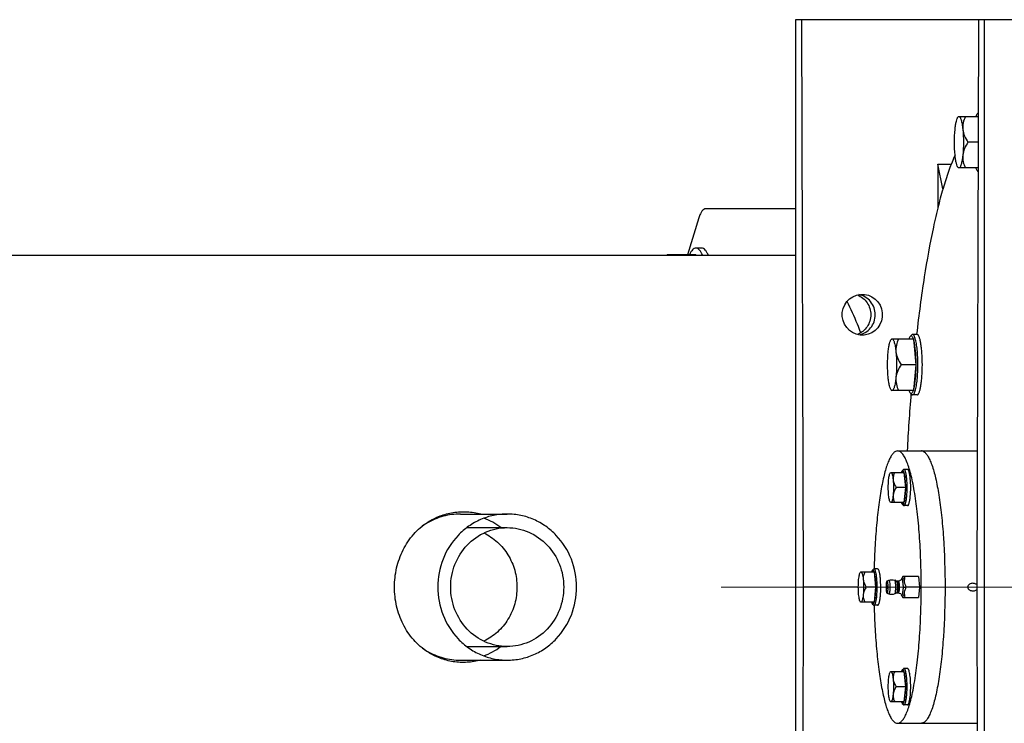
# Model space of a CAD drawing. Units: millimetres. Extents: x -1641 to 14408, y 960 to 6616.
# Drawn here: x 3912 to 4238, y 2490 to 2722 of the extents above; entities that cross this region are included whole.
import ezdxf

# ---------------------------------------------------------------- set-up
doc = ezdxf.new("R2010")
doc.units = ezdxf.units.MM
doc.header["$LTSCALE"] = 825
doc.linetypes.add('MITTE', pattern=[50.8, 31.75, -6.35, 6.35, -6.35])
doc.layers.add('Grundriss', color=7, linetype='CONTINUOUS', lineweight=30)
doc.layers.add('Mittellinie', color=4, linetype='MITTE', lineweight=18)

msp = doc.modelspace()

# ---------------------------------------------------------------- linework, layer by layer
at = {"layer": 'Grundriss', "lineweight": 30}
for p, q in [((4600.71, 2722.5), (4168.89, 2722.5)), ((4168.89, 2722.5), (4168.89, 2347.5)), ((4171.49, 2535), (4170.97, 2722.5)), ((4229.32, 2722.5), (4228.8, 2535)), ((4231.4, 2347.5), (4231.4, 2722.5)), ((4222.63, 2690.37), (4222.76, 2690.5)), ((4222.76, 2690.5), (4229.23, 2690.5)), ((4228.91, 2691.35), (4229.23, 2691.69)), ((4229.21, 2682), (4225.89, 2682)), ((4215.91, 2674.8), (4220.39, 2674.8)), ((4215.91, 2674.8), (4215.95, 2660.4)), ((4217.62, 2666.57), (4215.91, 2674.8)), ((4222.63, 2673.63), (4222.76, 2673.5)), ((4229.18, 2673.5), (4222.76, 2673.5)), ((4228.91, 2672.65), (4229.18, 2672.37)), ((4136.92, 2657.07), (4133.13, 2644.81)), ((4168.89, 2660), (4139.1, 2660)), ((4168.72, 2644.55), (3716.75, 2644.55)), ((4126.41, 2644.81), (4126.27, 2644.55)), ((4135.92, 2644.81), (4126.41, 2644.81)), ((4126.55, 2644.55), (4126.41, 2644.81)), ((4137.82, 2647), (4135.92, 2647)), ((4136.06, 2644.55), (4135.92, 2644.81)), ((4206.8, 2617.85), (4207.28, 2618.34)), ((4209.06, 2618.5), (4207.58, 2618.5)), ((4200.53, 2616.87), (4200.66, 2617)), ((4200.66, 2617), (4207.94, 2617)), ((4208.8, 2608.5), (4207.94, 2617)), ((4208.8, 2608.5), (4203.79, 2608.5)), ((4207.94, 2600), (4208.8, 2608.5)), ((4200.53, 2600.13), (4200.66, 2600)), ((4207.94, 2600), (4200.66, 2600)), ((4206.8, 2599.15), (4207.28, 2598.66)), ((4209.06, 2598.5), (4207.58, 2598.5)), ((4202.61, 2580), (4228.92, 2580)), ((4200.24, 2572.83), (4200.31, 2572.91)), ((4200.31, 2572.91), (4204.83, 2572.91)), ((4204.16, 2573.42), (4204.54, 2573.81)), ((4205.91, 2573.91), (4204.73, 2573.91)), ((4205.33, 2567.91), (4204.83, 2572.91)), ((4205.33, 2567.91), (4202.16, 2567.91)), ((4204.83, 2562.91), (4205.33, 2567.91)), ((4200.24, 2562.99), (4200.31, 2562.91)), ((4204.83, 2562.91), (4200.31, 2562.91)), ((4204.16, 2562.4), (4204.54, 2562)), ((4205.91, 2561.91), (4204.73, 2561.91)), ((4058.06, 2559.15), (4073.51, 2559.15)), ((4060.18, 2554.65), (4073.51, 2554.65)), ((4190.34, 2539.92), (4190.42, 2540)), ((4190.42, 2540), (4194.93, 2540)), ((4194.26, 2540.51), (4194.64, 2540.91)), ((4196.01, 2541), (4194.83, 2541)), ((4195.44, 2535), (4194.93, 2540)), ((4199.11, 2536.99), (4199.68, 2537.24)), ((4199.14, 2537), (4199.11, 2536.99)), ((4199.68, 2537.24), (4199.71, 2537.25)), ((4202.21, 2537.01), (4201.67, 2537.24)), ((4202.81, 2536.94), (4202.57, 2536.94)), ((4204.36, 2538.46), (4203.93, 2537.54)), ((4204.27, 2538.2), (4204.39, 2538.46)), ((4209.55, 2538.46), (4204.36, 2538.46)), ((4209.55, 2538.46), (4209.9, 2535)), ((4170.97, 2347.5), (4171.49, 2535)), ((4189.63, 2535), (4171.49, 2535)), ((4195.44, 2535), (4192.26, 2535)), ((4194.93, 2530), (4195.44, 2535)), ((4209.9, 2535), (4205.43, 2535)), ((4209.9, 2535), (4209.55, 2531.54)), ((4228.8, 2535), (4229.32, 2347.5)), ((4190.34, 2530.08), (4190.42, 2530)), ((4194.93, 2530), (4190.42, 2530)), ((4199.11, 2533.01), (4199.14, 2533)), ((4199.11, 2533.01), (4199.68, 2532.76)), ((4199.71, 2532.75), (4199.68, 2532.76)), ((4202.21, 2532.99), (4201.67, 2532.76)), ((4202.81, 2533.06), (4202.57, 2533.06)), ((4203.93, 2532.47), (4203.93, 2532.46)), ((4203.93, 2532.47), (4204.36, 2531.54)), ((4204.39, 2531.54), (4204.27, 2531.81)), ((4204.36, 2531.54), (4209.55, 2531.54)), ((4204.39, 2531.54), (4204.39, 2531.55)), ((4194.26, 2529.49), (4194.64, 2529.09)), ((4196.01, 2529), (4194.83, 2529)), ((4060.18, 2515.35), (4073.51, 2515.35)), ((4058.06, 2510.85), (4073.51, 2510.85)), ((4204.16, 2507.6), (4204.54, 2508)), ((4205.91, 2508.09), (4204.73, 2508.09)), ((4200.24, 2507.01), (4200.31, 2507.09)), ((4200.31, 2507.09), (4204.83, 2507.09)), ((4205.33, 2502.09), (4204.83, 2507.09)), ((4205.33, 2502.09), (4202.16, 2502.09)), ((4204.83, 2497.09), (4205.33, 2502.09)), ((4200.24, 2497.17), (4200.31, 2497.09)), ((4204.83, 2497.09), (4200.31, 2497.09)), ((4204.16, 2496.58), (4204.54, 2496.19)), ((4205.91, 2496.09), (4204.73, 2496.09)), ((4202.61, 2490), (4228.92, 2490))]:
    msp.add_line(p, q, dxfattribs=at)
for centre, radius, start, end in [((4168.72, 2634.09), 10.46, 89.0915, 89.9994), ((4917.99, 2542.28), 713.21, 175.44375, 176.96605), ((4224.55, 2568.97), 19.64, 172.5907, 173.9548), ((4224.8, 2566.87), 19.89, 186.0592, 187.4008), ((4058.39, 2536.46), 22.76, 120.0846, 124.7467), ((4056.94, 2536.31), 22.19, 116.6492, 119.1112), ((4057.8, 2536.54), 22.66, 53.0884, 69.3425), ((4214.9, 2536.03), 19.89, 172.5988, 173.9408), ((4203.22, 2537.95), 0.825, 328.4291, 329.6124), ((4203.25, 2537.94), 0.79, 329.6199, 329.7484), ((4205.17, 2707.58), 172.58, 269.8275, 270.0858), ((4215.23, 2534), 20.22, 186.0646, 187.3896), ((4200.68, 2535.05), 2.5, 246.5321, 247.21), ((4200.68, 2535.05), 2.5, 292.79, 293.4679), ((4203.24, 2532.06), 0.804, 30.4768, 30.6232), ((4203.25, 2532.06), 0.793, 30.2503, 30.477), ((4195.72, 2527.92), 9.39, 22.6943, 24.4541), ((4058.39, 2533.54), 22.76, 235.2532, 239.9155), ((4056.94, 2533.68), 22.18, 240.8888, 243.3509), ((4057.85, 2533.36), 22.54, 290.6143, 306.9549), ((4224.59, 2503.15), 19.68, 172.6076, 173.9516), ((4224.59, 2501.03), 19.68, 186.0484, 187.3929)]:
    msp.add_arc(centre, radius, start, end, dxfattribs=at)
msp.add_ellipse((4190.94, 2625), major_axis=(-0.61, 6.72), ratio=0.984558, dxfattribs=at)
for points, knots in [([(4221.62, 2686.25), (4221.67, 2686.75), (4221.78, 2687.66), (4222.01, 2688.86), (4222.24, 2689.67), (4222.46, 2690.14), (4222.57, 2690.3), (4222.63, 2690.37)], [0, 0, 0, 0, 0.350371, 0.640288, 0.858268, 0.938483, 1, 1, 1, 1]), ([(4222.63, 2690.37), (4222.65, 2690.39), (4222.73, 2690.45), (4222.82, 2690.5), (4222.89, 2690.5)], [0, 0, 0, 0, 0.293369, 1, 1, 1, 1]), ([(4222.89, 2690.5), (4223.05, 2690.5), (4223.29, 2690.23), (4223.48, 2689.82), (4223.65, 2689.32), (4223.81, 2688.71), (4224.01, 2687.67), (4224.11, 2686.84), (4224.17, 2686.25)], [0, 0, 0, 0, 0.105052, 0.193011, 0.307263, 0.447093, 0.610831, 1, 1, 1, 1]), ([(4225.04, 2690.5), (4224.73, 2689.84), (4224.21, 2688.46), (4224.1, 2686.98), (4224.17, 2686.25)], [0, 0, 0, 0, 0.498725, 1, 1, 1, 1]), ([(4228.91, 2691.35), (4228.81, 2691.26), (4228.65, 2690.98), (4228.53, 2690.69), (4228.47, 2690.52)], [0, 0, 0, 0, 0.419522, 1, 1, 1, 1]), ([(4229.23, 2691.5), (4229.18, 2691.5), (4229.05, 2691.48), (4228.95, 2691.4), (4228.91, 2691.35)], [0, 0, 0, 0, 0.45098, 1, 1, 1, 1]), ([(4224.17, 2686.25), (4224.25, 2685.5), (4224.68, 2683.99), (4225.46, 2682.65), (4225.89, 2682)], [0, 0, 0, 0, 0.490569, 1, 1, 1, 1]), ([(4225.89, 2682), (4225.46, 2681.35), (4224.68, 2680.01), (4224.25, 2678.5), (4224.17, 2677.75)], [0, 0, 0, 0, 0.509431, 1, 1, 1, 1]), ([(4221.62, 2677.77), (4220.92, 2676.22), (4219.57, 2672.82), (4217.75, 2667.24), (4216.01, 2660.86), (4213.71, 2650.89), (4211.18, 2636.72), (4209.63, 2624.88), (4208.91, 2618.55)], [0, 0, 0, 0, 0.083957, 0.180559, 0.289531, 0.410418, 0.685497, 1, 1, 1, 1]), ([(4222.63, 2673.63), (4222.57, 2673.7), (4222.46, 2673.86), (4222.24, 2674.33), (4222.01, 2675.14), (4221.78, 2676.34), (4221.67, 2677.25), (4221.62, 2677.75)], [0, 0, 0, 0, 0.061517, 0.141732, 0.359712, 0.649629, 1, 1, 1, 1]), ([(4224.17, 2677.75), (4224.11, 2677.16), (4224.01, 2676.33), (4223.81, 2675.29), (4223.65, 2674.68), (4223.48, 2674.18), (4223.29, 2673.77), (4223.05, 2673.5), (4222.89, 2673.5)], [0, 0, 0, 0, 0.389169, 0.552907, 0.692737, 0.806989, 0.894948, 1, 1, 1, 1]), ([(4224.17, 2677.75), (4224.1, 2677.02), (4224.21, 2675.54), (4224.73, 2674.16), (4225.04, 2673.5)], [0, 0, 0, 0, 0.501275, 1, 1, 1, 1]), ([(4222.89, 2673.5), (4222.87, 2673.5), (4222.77, 2673.51), (4222.69, 2673.58), (4222.63, 2673.63)], [0, 0, 0, 0, 0.221444, 1, 1, 1, 1]), ([(4228.46, 2673.49), (4228.52, 2673.32), (4228.64, 2673.02), (4228.81, 2672.75), (4228.91, 2672.65)], [0, 0, 0, 0, 0.581141, 1, 1, 1, 1]), ([(4228.91, 2672.65), (4228.93, 2672.63), (4229, 2672.56), (4229.11, 2672.51), (4229.18, 2672.5)], [0, 0, 0, 0, 0.291404, 1, 1, 1, 1]), ([(4139.1, 2660), (4138.89, 2660), (4138.41, 2659.82), (4137.84, 2659.19), (4137.32, 2658.25), (4137.05, 2657.49), (4136.92, 2657.07)], [0, 0, 0, 0, 0.164722, 0.376187, 0.654056, 1, 1, 1, 1]), ([(4135.92, 2647), (4135.73, 2647), (4135.3, 2646.88), (4134.74, 2646.42), (4134.22, 2645.72), (4133.93, 2645.14), (4133.79, 2644.82)], [0, 0, 0, 0, 0.18233, 0.399043, 0.669452, 1, 1, 1, 1]), ([(4138.16, 2644.57), (4138.01, 2644.92), (4137.71, 2645.56), (4137.17, 2646.35), (4136.58, 2646.87), (4136.13, 2647), (4135.92, 2647)], [0, 0, 0, 0, 0.334328, 0.606353, 0.821685, 1, 1, 1, 1]), ([(4140.06, 2644.57), (4139.91, 2644.92), (4139.62, 2645.56), (4139.07, 2646.35), (4138.49, 2646.87), (4138.03, 2647), (4137.82, 2647)], [0, 0, 0, 0, 0.334331, 0.606358, 0.821689, 1, 1, 1, 1]), ([(4189.32, 2631.53), (4189.97, 2631.28), (4191.19, 2630.57), (4192.62, 2629.02), (4193.53, 2627.1), (4193.74, 2625.7), (4193.74, 2625)], [0, 0, 0, 0, 0.248487, 0.498077, 0.748721, 1, 1, 1, 1]), ([(4195.23, 2625), (4195.23, 2625.78), (4194.96, 2627.35), (4193.79, 2629.42), (4191.99, 2630.96), (4190.51, 2631.51), (4189.75, 2631.64)], [0, 0, 0, 0, 0.251596, 0.502292, 0.751713, 1, 1, 1, 1]), ([(4190.44, 2619.04), (4190.09, 2619.98), (4188.74, 2623.5), (4187.19, 2626.94), (4185.9, 2629.39)], [0, 0, 0, 0, 0.266525, 1, 1, 1, 1]), ([(4193.74, 2625), (4193.74, 2624.3), (4193.53, 2622.9), (4192.62, 2620.99), (4191.2, 2619.43), (4189.98, 2618.72), (4189.34, 2618.47)], [0, 0, 0, 0, 0.251276, 0.501919, 0.75151, 1, 1, 1, 1]), ([(4189.77, 2618.36), (4190.53, 2618.5), (4192.01, 2619.05), (4193.8, 2620.59), (4194.96, 2622.65), (4195.23, 2624.22), (4195.23, 2625)], [0, 0, 0, 0, 0.248278, 0.497705, 0.74841, 1, 1, 1, 1]), ([(4206.8, 2617.85), (4206.71, 2617.75), (4206.54, 2617.48), (4206.42, 2617.18), (4206.36, 2617)], [0, 0, 0, 0, 0.419035, 1, 1, 1, 1]), ([(4207.09, 2618), (4207.07, 2618), (4206.96, 2617.99), (4206.86, 2617.91), (4206.8, 2617.85)], [0, 0, 0, 0, 0.221355, 1, 1, 1, 1]), ([(4207.83, 2617.01), (4207.77, 2617.15), (4207.67, 2617.41), (4207.48, 2617.78), (4207.24, 2618), (4207.09, 2618)], [0, 0, 0, 0, 0.363135, 0.645428, 1, 1, 1, 1]), ([(4207.58, 2618.5), (4207.56, 2618.5), (4207.44, 2618.48), (4207.34, 2618.41), (4207.28, 2618.34)], [0, 0, 0, 0, 0.221411, 1, 1, 1, 1]), ([(4209.1, 2613.41), (4209.03, 2614.11), (4208.9, 2615.11), (4208.67, 2616.35), (4208.48, 2617.09), (4208.28, 2617.69), (4208.05, 2618.17), (4207.77, 2618.5), (4207.58, 2618.5)], [0, 0, 0, 0, 0.389064, 0.552948, 0.692953, 0.8073, 0.895296, 1, 1, 1, 1]), ([(4209.06, 2598.5), (4209.19, 2598.5), (4209.4, 2598.66), (4209.58, 2598.95), (4209.82, 2599.44), (4210.07, 2600.28), (4210.32, 2601.51), (4210.52, 2603.01), (4210.74, 2605.37), (4210.84, 2608.5), (4210.74, 2611.63), (4210.52, 2613.99), (4210.32, 2615.49), (4210.07, 2616.72), (4209.82, 2617.56), (4209.58, 2618.05), (4209.4, 2618.34), (4209.19, 2618.5), (4209.06, 2618.5)], [0, 0, 0, 0, 0.018747, 0.032717, 0.050413, 0.097186, 0.15838, 0.232072, 0.315661, 0.5, 0.684339, 0.767928, 0.84162, 0.902814, 0.949587, 0.967283, 0.981253, 1, 1, 1, 1]), ([(4199.51, 2612.75), (4199.56, 2613.25), (4199.67, 2614.16), (4199.9, 2615.36), (4200.13, 2616.17), (4200.35, 2616.64), (4200.47, 2616.8), (4200.53, 2616.87)], [0, 0, 0, 0, 0.350371, 0.640288, 0.858268, 0.938483, 1, 1, 1, 1]), ([(4200.53, 2616.87), (4200.55, 2616.89), (4200.62, 2616.95), (4200.72, 2617), (4200.79, 2617)], [0, 0, 0, 0, 0.293369, 1, 1, 1, 1]), ([(4200.79, 2617), (4200.95, 2617), (4201.18, 2616.73), (4201.37, 2616.32), (4201.55, 2615.82), (4201.7, 2615.21), (4201.9, 2614.17), (4202.01, 2613.34), (4202.07, 2612.75)], [0, 0, 0, 0, 0.105052, 0.193011, 0.307263, 0.447093, 0.610831, 1, 1, 1, 1]), ([(4202.94, 2617), (4202.63, 2616.34), (4202.11, 2614.96), (4201.99, 2613.48), (4202.07, 2612.75)], [0, 0, 0, 0, 0.498725, 1, 1, 1, 1]), ([(4208.74, 2609.11), (4208.72, 2610.5), (4208.63, 2612.47), (4208.33, 2614.91), (4208.12, 2615.95), (4208, 2616.42)], [0, 0, 0, 0, 0.56479, 0.804727, 1, 1, 1, 1]), ([(4202.07, 2612.75), (4202.14, 2612), (4202.57, 2610.49), (4203.35, 2609.15), (4203.79, 2608.5)], [0, 0, 0, 0, 0.490569, 1, 1, 1, 1]), ([(4209.1, 2603.59), (4209.26, 2605.22), (4209.38, 2608.5), (4209.26, 2611.78), (4209.1, 2613.41)], [0, 0, 0, 0, 0.5, 1, 1, 1, 1]), ([(4203.79, 2608.5), (4203.35, 2607.85), (4202.57, 2606.51), (4202.14, 2605), (4202.07, 2604.25)], [0, 0, 0, 0, 0.509431, 1, 1, 1, 1]), ([(4208, 2600.58), (4208.12, 2601.05), (4208.33, 2602.09), (4208.63, 2604.53), (4208.72, 2606.5), (4208.74, 2607.89)], [0, 0, 0, 0, 0.195269, 0.435205, 1, 1, 1, 1]), ([(4200.53, 2600.13), (4200.47, 2600.2), (4200.35, 2600.36), (4200.13, 2600.83), (4199.9, 2601.64), (4199.67, 2602.84), (4199.56, 2603.75), (4199.51, 2604.25)], [0, 0, 0, 0, 0.061517, 0.141732, 0.359712, 0.649629, 1, 1, 1, 1]), ([(4202.07, 2604.25), (4202.01, 2603.66), (4201.9, 2602.83), (4201.7, 2601.79), (4201.55, 2601.18), (4201.37, 2600.68), (4201.18, 2600.27), (4200.95, 2600), (4200.79, 2600)], [0, 0, 0, 0, 0.389169, 0.552907, 0.692737, 0.806989, 0.894948, 1, 1, 1, 1]), ([(4202.07, 2604.25), (4201.99, 2603.52), (4202.11, 2602.04), (4202.63, 2600.66), (4202.94, 2600)], [0, 0, 0, 0, 0.501275, 1, 1, 1, 1]), ([(4207.58, 2598.5), (4207.77, 2598.5), (4208.05, 2598.83), (4208.28, 2599.31), (4208.48, 2599.91), (4208.67, 2600.65), (4208.9, 2601.89), (4209.03, 2602.89), (4209.1, 2603.59)], [0, 0, 0, 0, 0.104695, 0.192694, 0.307044, 0.447049, 0.610934, 1, 1, 1, 1]), ([(4200.79, 2600), (4200.77, 2600), (4200.67, 2600.01), (4200.58, 2600.08), (4200.53, 2600.13)], [0, 0, 0, 0, 0.221444, 1, 1, 1, 1]), ([(4206.36, 2599.99), (4206.42, 2599.82), (4206.54, 2599.52), (4206.71, 2599.25), (4206.8, 2599.15)], [0, 0, 0, 0, 0.580939, 1, 1, 1, 1]), ([(4206.8, 2599.15), (4206.82, 2599.13), (4206.9, 2599.05), (4207.01, 2599), (4207.09, 2599)], [0, 0, 0, 0, 0.29345, 1, 1, 1, 1]), ([(4207.09, 2599), (4207.24, 2599), (4207.48, 2599.22), (4207.67, 2599.59), (4207.77, 2599.85), (4207.83, 2600)], [0, 0, 0, 0, 0.354535, 0.636839, 1, 1, 1, 1]), ([(4207.28, 2598.66), (4207.3, 2598.63), (4207.39, 2598.55), (4207.5, 2598.5), (4207.58, 2598.5)], [0, 0, 0, 0, 0.293431, 1, 1, 1, 1]), ([(4202.61, 2580), (4202.37, 2580), (4201.83, 2579.84), (4201.12, 2579.24), (4200.45, 2578.31), (4199.8, 2577.05), (4199.16, 2575.45), (4198.55, 2573.53), (4197.97, 2571.31), (4197.22, 2567.79), (4196.41, 2562.76), (4195.66, 2556.08), (4195.12, 2548.73), (4194.92, 2543.63), (4194.86, 2541)], [0, 0, 0, 0, 0.017748, 0.039375, 0.067081, 0.101807, 0.143851, 0.1932, 0.249658, 0.312898, 0.457979, 0.624304, 0.806854, 1, 1, 1, 1]), ([(4202.61, 2490), (4202.87, 2490), (4203.47, 2490.19), (4204.23, 2490.92), (4204.96, 2492.02), (4205.67, 2493.53), (4206.35, 2495.42), (4207, 2497.69), (4207.61, 2500.31), (4208.39, 2504.44), (4209.2, 2510.3), (4209.89, 2517.99), (4210.33, 2526.33), (4210.47, 2535), (4210.33, 2543.67), (4209.89, 2552.01), (4209.2, 2559.7), (4208.39, 2565.56), (4207.61, 2569.69), (4207, 2572.31), (4206.35, 2574.58), (4205.67, 2576.47), (4204.96, 2577.98), (4204.23, 2579.08), (4203.47, 2579.81), (4202.87, 2580), (4202.61, 2580)], [0, 0, 0, 0, 0.008506, 0.019169, 0.033123, 0.050796, 0.072292, 0.097553, 0.126428, 0.1587, 0.232314, 0.315818, 0.406162, 0.5, 0.593838, 0.684182, 0.767685, 0.8413, 0.873571, 0.902446, 0.927707, 0.949204, 0.966877, 0.980831, 0.991494, 1, 1, 1, 1]), ([(4211.14, 2579.84), (4211.08, 2579.87), (4210.88, 2579.96), (4210.65, 2580), (4210.49, 2580)], [0, 0, 0, 0, 0.262223, 1, 1, 1, 1]), ([(4211.14, 2579.84), (4211.41, 2579.71), (4211.95, 2579.27), (4212.65, 2578.31), (4213.32, 2576.99), (4214.27, 2574.57), (4215.31, 2570.69), (4216.35, 2565.14), (4217.2, 2558.56), (4218.06, 2548.4), (4218.47, 2534.99), (4218.06, 2521.58), (4217.19, 2511.43), (4216.35, 2504.84), (4215.31, 2499.3), (4214.27, 2495.42), (4213.32, 2493), (4212.64, 2491.69), (4211.95, 2490.73), (4211.4, 2490.28), (4211.13, 2490.15)], [0, 0, 0, 0, 0.009769, 0.022391, 0.038339, 0.057756, 0.106843, 0.168654, 0.241369, 0.322667, 0.500076, 0.677472, 0.758755, 0.83145, 0.893236, 0.942295, 0.961698, 0.977632, 0.990241, 1, 1, 1, 1]), ([(4199.64, 2570.41), (4199.67, 2570.7), (4199.74, 2571.23), (4199.87, 2571.95), (4200.02, 2572.47), (4200.16, 2572.75), (4200.24, 2572.83)], [0, 0, 0, 0, 0.350474, 0.640656, 0.858695, 1, 1, 1, 1]), ([(4200.24, 2572.83), (4200.25, 2572.84), (4200.29, 2572.88), (4200.35, 2572.91), (4200.39, 2572.91)], [0, 0, 0, 0, 0.293488, 1, 1, 1, 1]), ([(4200.39, 2572.91), (4200.49, 2572.91), (4200.62, 2572.75), (4200.74, 2572.51), (4200.89, 2572.08), (4201.03, 2571.37), (4201.11, 2570.76), (4201.14, 2570.41)], [0, 0, 0, 0, 0.105062, 0.193073, 0.307292, 0.610802, 1, 1, 1, 1]), ([(4201.66, 2572.91), (4201.47, 2572.52), (4201.17, 2571.71), (4201.1, 2570.84), (4201.14, 2570.41)], [0, 0, 0, 0, 0.498669, 1, 1, 1, 1]), ([(4204.16, 2573.42), (4204.11, 2573.36), (4204, 2573.2), (4203.93, 2573.03), (4203.9, 2572.92)], [0, 0, 0, 0, 0.419072, 1, 1, 1, 1]), ([(4204.35, 2573.5), (4204.33, 2573.46), (4204.25, 2573.27), (4204.19, 2573.08), (4204.15, 2572.92)], [0, 0, 0, 0, 0.217144, 1, 1, 1, 1]), ([(4204.77, 2572.92), (4204.73, 2573.03), (4204.66, 2573.19), (4204.55, 2573.36), (4204.46, 2573.47), (4204.31, 2573.54), (4204.2, 2573.46), (4204.16, 2573.42)], [0, 0, 0, 0, 0.380613, 0.525557, 0.642539, 0.814962, 1, 1, 1, 1]), ([(4204.73, 2573.91), (4204.71, 2573.91), (4204.64, 2573.9), (4204.58, 2573.85), (4204.54, 2573.81)], [0, 0, 0, 0, 0.22178, 1, 1, 1, 1]), ([(4205.63, 2570.91), (4205.59, 2571.32), (4205.51, 2571.91), (4205.37, 2572.64), (4205.26, 2573.08), (4205.14, 2573.43), (4205, 2573.72), (4204.84, 2573.91), (4204.73, 2573.91)], [0, 0, 0, 0, 0.388958, 0.552832, 0.692692, 0.806931, 0.8949, 1, 1, 1, 1]), ([(4205.17, 2570.71), (4205.16, 2570.89), (4205.08, 2571.52), (4204.98, 2572.15), (4204.87, 2572.59)], [0, 0, 0, 0, 0.286935, 1, 1, 1, 1]), ([(4206.81, 2570.91), (4206.77, 2571.32), (4206.69, 2571.91), (4206.55, 2572.65), (4206.44, 2573.08), (4206.32, 2573.43), (4206.19, 2573.72), (4206.02, 2573.91), (4205.91, 2573.91)], [0, 0, 0, 0, 0.388895, 0.552973, 0.692823, 0.807026, 0.894906, 1, 1, 1, 1]), ([(4201.14, 2570.41), (4201.17, 2570.19), (4201.34, 2569.3), (4201.78, 2568.48), (4202.16, 2567.91)], [0, 0, 0, 0, 0.243804, 1, 1, 1, 1]), ([(4204.73, 2561.91), (4204.84, 2561.91), (4205, 2562.1), (4205.14, 2562.39), (4205.26, 2562.74), (4205.37, 2563.17), (4205.51, 2563.9), (4205.71, 2565.49), (4205.81, 2567.91), (4205.73, 2569.91), (4205.63, 2570.91)], [0, 0, 0, 0, 0.036672, 0.067394, 0.107266, 0.156105, 0.213272, 0.349152, 0.674633, 1, 1, 1, 1]), ([(4205.3, 2568.24), (4205.3, 2568.45), (4205.28, 2569.28), (4205.23, 2570.1), (4205.17, 2570.71)], [0, 0, 0, 0, 0.261111, 1, 1, 1, 1]), ([(4205.91, 2561.91), (4206.02, 2561.91), (4206.19, 2562.1), (4206.32, 2562.39), (4206.44, 2562.74), (4206.55, 2563.17), (4206.69, 2563.9), (4206.89, 2565.49), (4206.99, 2567.91), (4206.91, 2569.91), (4206.81, 2570.91)], [0, 0, 0, 0, 0.036679, 0.067379, 0.107278, 0.156082, 0.213249, 0.349094, 0.674506, 1, 1, 1, 1]), ([(4202.16, 2567.91), (4202.03, 2567.72), (4201.55, 2566.95), (4201.21, 2566.08), (4201.14, 2565.41)], [0, 0, 0, 0, 0.257527, 1, 1, 1, 1]), ([(4204.87, 2563.24), (4204.94, 2563.52), (4205.06, 2564.14), (4205.24, 2565.58), (4205.29, 2566.75), (4205.3, 2567.57)], [0, 0, 0, 0, 0.195235, 0.43527, 1, 1, 1, 1]), ([(4200.24, 2562.99), (4200.16, 2563.07), (4200.02, 2563.35), (4199.87, 2563.87), (4199.74, 2564.58), (4199.67, 2565.12), (4199.64, 2565.41)], [0, 0, 0, 0, 0.141305, 0.359344, 0.649526, 1, 1, 1, 1]), ([(4200.39, 2562.91), (4200.38, 2562.91), (4200.32, 2562.92), (4200.27, 2562.95), (4200.24, 2562.99)], [0, 0, 0, 0, 0.221289, 1, 1, 1, 1]), ([(4201.14, 2565.41), (4201.11, 2565.06), (4201.03, 2564.45), (4200.89, 2563.74), (4200.74, 2563.31), (4200.62, 2563.07), (4200.49, 2562.91), (4200.39, 2562.91)], [0, 0, 0, 0, 0.389198, 0.692708, 0.806927, 0.894938, 1, 1, 1, 1]), ([(4201.14, 2565.41), (4201.1, 2564.98), (4201.17, 2564.11), (4201.47, 2563.3), (4201.66, 2562.91)], [0, 0, 0, 0, 0.50133, 1, 1, 1, 1]), ([(4203.9, 2562.9), (4203.93, 2562.8), (4204, 2562.62), (4204.1, 2562.45), (4204.16, 2562.4)], [0, 0, 0, 0, 0.58102, 1, 1, 1, 1]), ([(4204.15, 2562.91), (4204.17, 2562.85), (4204.22, 2562.64), (4204.29, 2562.44), (4204.35, 2562.3)], [0, 0, 0, 0, 0.285133, 1, 1, 1, 1]), ([(4204.16, 2562.4), (4204.2, 2562.35), (4204.31, 2562.28), (4204.51, 2562.37), (4204.65, 2562.59), (4204.72, 2562.78), (4204.76, 2562.89)], [0, 0, 0, 0, 0.18636, 0.359053, 0.619478, 1, 1, 1, 1]), ([(4047.22, 2556.44), (4048.5, 2557.26), (4051.23, 2558.65), (4055.67, 2559.81), (4060.28, 2560.02), (4063.33, 2559.54), (4064.83, 2559.16)], [0, 0, 0, 0, 0.249138, 0.496975, 0.746368, 1, 1, 1, 1]), ([(4204.54, 2562), (4204.56, 2561.99), (4204.61, 2561.94), (4204.68, 2561.91), (4204.73, 2561.91)], [0, 0, 0, 0, 0.29351, 1, 1, 1, 1]), ([(4036.24, 2535), (4036.24, 2537.12), (4036.71, 2541.36), (4038.85, 2547.36), (4042.35, 2552.59), (4045.51, 2555.33), (4047.22, 2556.44)], [0, 0, 0, 0, 0.253921, 0.506523, 0.755732, 1, 1, 1, 1]), ([(4058.06, 2559.15), (4056.14, 2559.15), (4052.26, 2558.63), (4048.66, 2557.12), (4046.98, 2556.15)], [0, 0, 0, 0, 0.498446, 1, 1, 1, 1]), ([(4073.51, 2559.15), (4072.01, 2559.15), (4068.99, 2558.84), (4064.65, 2557.45), (4060.65, 2555.2), (4055.98, 2551.16), (4051.72, 2544.42), (4049.96, 2535), (4051.72, 2525.58), (4055.98, 2518.84), (4060.65, 2514.8), (4064.65, 2512.55), (4068.99, 2511.16), (4072.01, 2510.85), (4073.51, 2510.85)], [0, 0, 0, 0, 0.061095, 0.122426, 0.184201, 0.246547, 0.372441, 0.5, 0.627559, 0.753453, 0.815799, 0.877574, 0.938905, 1, 1, 1, 1]), ([(4073.51, 2510.85), (4075.02, 2510.85), (4078.03, 2511.16), (4082.38, 2512.55), (4086.37, 2514.8), (4091.05, 2518.84), (4095.31, 2525.58), (4097.07, 2535), (4095.31, 2544.42), (4091.05, 2551.16), (4086.37, 2555.2), (4082.38, 2557.45), (4078.03, 2558.84), (4075.02, 2559.15), (4073.51, 2559.15)], [0, 0, 0, 0, 0.061095, 0.122426, 0.184201, 0.246547, 0.372441, 0.5, 0.627559, 0.753453, 0.815799, 0.877574, 0.938905, 1, 1, 1, 1]), ([(4073.51, 2515.35), (4071.08, 2515.35), (4066.12, 2516.39), (4059.91, 2520.8), (4055.78, 2527.34), (4054.34, 2535), (4055.78, 2542.66), (4059.91, 2549.2), (4066.12, 2553.61), (4071.08, 2554.65), (4073.51, 2554.65)], [0, 0, 0, 0, 0.122089, 0.245904, 0.372118, 0.5, 0.627882, 0.754096, 0.877911, 1, 1, 1, 1]), ([(4065.8, 2552.89), (4067.42, 2552.11), (4070.48, 2550.04), (4074.01, 2545.75), (4076.24, 2540.6), (4077.01, 2535), (4076.24, 2529.4), (4074.01, 2524.25), (4070.48, 2519.96), (4067.42, 2517.89), (4065.8, 2517.11)], [0, 0, 0, 0, 0.122672, 0.247083, 0.373076, 0.5, 0.626924, 0.752917, 0.877328, 1, 1, 1, 1]), ([(4073.51, 2554.65), (4075.95, 2554.65), (4080.91, 2553.61), (4087.12, 2549.2), (4091.25, 2542.66), (4092.68, 2535), (4091.25, 2527.34), (4087.12, 2520.8), (4080.91, 2516.39), (4075.95, 2515.35), (4073.51, 2515.35)], [0, 0, 0, 0, 0.122089, 0.245904, 0.372118, 0.5, 0.627882, 0.754096, 0.877911, 1, 1, 1, 1]), ([(4189.74, 2537.5), (4189.77, 2537.79), (4189.84, 2538.33), (4189.97, 2539.04), (4190.12, 2539.56), (4190.26, 2539.84), (4190.34, 2539.92)], [0, 0, 0, 0, 0.350474, 0.640656, 0.858695, 1, 1, 1, 1]), ([(4190.34, 2539.92), (4190.35, 2539.93), (4190.4, 2539.97), (4190.45, 2540), (4190.49, 2540)], [0, 0, 0, 0, 0.293488, 1, 1, 1, 1]), ([(4190.49, 2540), (4190.59, 2540), (4190.73, 2539.84), (4190.84, 2539.6), (4190.99, 2539.17), (4191.13, 2538.46), (4191.21, 2537.85), (4191.25, 2537.5)], [0, 0, 0, 0, 0.105062, 0.193073, 0.307292, 0.610802, 1, 1, 1, 1]), ([(4191.76, 2540), (4191.58, 2539.61), (4191.27, 2538.8), (4191.2, 2537.93), (4191.25, 2537.5)], [0, 0, 0, 0, 0.498669, 1, 1, 1, 1]), ([(4194.26, 2540.51), (4194.21, 2540.45), (4194.11, 2540.29), (4194.03, 2540.11), (4194, 2540.01)], [0, 0, 0, 0, 0.418988, 1, 1, 1, 1]), ([(4194.46, 2540.61), (4194.44, 2540.57), (4194.36, 2540.37), (4194.29, 2540.17), (4194.25, 2540)], [0, 0, 0, 0, 0.214758, 1, 1, 1, 1]), ([(4194.87, 2540.02), (4194.83, 2540.13), (4194.75, 2540.32), (4194.61, 2540.54), (4194.41, 2540.63), (4194.3, 2540.55), (4194.26, 2540.51)], [0, 0, 0, 0, 0.380514, 0.640927, 0.813626, 1, 1, 1, 1]), ([(4194.83, 2541), (4194.81, 2541), (4194.74, 2540.99), (4194.68, 2540.95), (4194.64, 2540.91)], [0, 0, 0, 0, 0.221616, 1, 1, 1, 1]), ([(4195.73, 2532), (4195.83, 2533), (4195.91, 2535), (4195.81, 2537.42), (4195.61, 2539), (4195.47, 2539.74), (4195.36, 2540.17), (4195.24, 2540.52), (4195.11, 2540.81), (4194.94, 2541), (4194.83, 2541)], [0, 0, 0, 0, 0.325364, 0.650845, 0.786727, 0.843895, 0.892734, 0.932607, 0.96333, 1, 1, 1, 1]), ([(4196.91, 2532), (4197.01, 2533), (4197.09, 2535), (4196.99, 2537.42), (4196.8, 2539.01), (4196.65, 2539.74), (4196.54, 2540.17), (4196.42, 2540.52), (4196.29, 2540.81), (4196.12, 2541), (4196.01, 2541)], [0, 0, 0, 0, 0.325494, 0.650906, 0.786751, 0.843918, 0.892722, 0.932621, 0.963321, 1, 1, 1, 1]), ([(4191.25, 2537.5), (4191.27, 2537.28), (4191.44, 2536.39), (4191.88, 2535.57), (4192.26, 2535)], [0, 0, 0, 0, 0.243804, 1, 1, 1, 1]), ([(4195.4, 2535.33), (4195.4, 2536.16), (4195.34, 2537.33), (4195.16, 2538.77), (4195.04, 2539.39), (4194.97, 2539.67)], [0, 0, 0, 0, 0.564731, 0.804767, 1, 1, 1, 1]), ([(4199.11, 2536.99), (4199.08, 2536.98), (4199.03, 2536.92), (4198.95, 2536.71), (4198.87, 2536.3), (4198.8, 2535.7), (4198.78, 2535), (4198.8, 2534.3), (4198.87, 2533.7), (4198.95, 2533.29), (4199.03, 2533.08), (4199.08, 2533.02), (4199.11, 2533.01)], [0, 0, 0, 0, 0.021834, 0.056822, 0.167429, 0.321821, 0.499999, 0.678176, 0.832567, 0.943176, 0.978166, 1, 1, 1, 1]), ([(4199.14, 2533), (4199.16, 2533), (4199.23, 2533.05), (4199.32, 2533.25), (4199.4, 2533.65), (4199.47, 2534.27), (4199.49, 2535), (4199.47, 2535.73), (4199.4, 2536.35), (4199.32, 2536.75), (4199.23, 2536.95), (4199.16, 2537), (4199.14, 2537)], [0, 0, 0, 0, 0.01876, 0.050346, 0.158233, 0.315554, 0.499999, 0.684442, 0.841763, 0.949653, 0.981239, 1, 1, 1, 1]), ([(4199.71, 2537.25), (4199.74, 2537.25), (4199.81, 2537.19), (4199.91, 2536.97), (4200.01, 2536.51), (4200.09, 2535.82), (4200.11, 2535), (4200.09, 2534.18), (4200.01, 2533.49), (4199.91, 2533.03), (4199.81, 2532.81), (4199.74, 2532.75), (4199.71, 2532.75)], [0, 0, 0, 0, 0.018761, 0.050345, 0.158232, 0.315553, 0.5, 0.684447, 0.841768, 0.949655, 0.981239, 1, 1, 1, 1]), ([(4201.67, 2532.76), (4201.7, 2532.77), (4201.76, 2532.84), (4201.86, 2533.08), (4201.95, 2533.54), (4202.02, 2534.21), (4202.04, 2535), (4202.02, 2535.79), (4201.95, 2536.46), (4201.86, 2536.92), (4201.76, 2537.16), (4201.7, 2537.23), (4201.67, 2537.24)], [0, 0, 0, 0, 0.021833, 0.056821, 0.167428, 0.321819, 0.5, 0.678181, 0.832572, 0.943179, 0.978167, 1, 1, 1, 1]), ([(4202.21, 2537.01), (4202.25, 2536.99), (4202.33, 2536.85), (4202.37, 2536.72), (4202.39, 2536.63)], [0, 0, 0, 0, 0.3542, 1, 1, 1, 1]), ([(4202.57, 2536.94), (4202.53, 2536.94), (4202.44, 2536.82), (4202.41, 2536.71), (4202.39, 2536.63)], [0, 0, 0, 0, 0.334904, 1, 1, 1, 1]), ([(4202.39, 2536.63), (4202.44, 2536.4), (4202.51, 2535.85), (4202.54, 2535), (4202.51, 2534.15), (4202.44, 2533.6), (4202.39, 2533.37)], [0, 0, 0, 0, 0.22068, 0.5, 0.77932, 1, 1, 1, 1]), ([(4202.5, 2535.83), (4202.52, 2536.03), (4202.56, 2536.36), (4202.63, 2536.69), (4202.69, 2536.81)], [0, 0, 0, 0, 0.598433, 1, 1, 1, 1]), ([(4202.57, 2533.06), (4202.59, 2533.06), (4202.65, 2533.11), (4202.74, 2533.3), (4202.83, 2533.7), (4202.89, 2534.29), (4202.91, 2535), (4202.89, 2535.71), (4202.83, 2536.3), (4202.74, 2536.7), (4202.65, 2536.89), (4202.59, 2536.94), (4202.57, 2536.94)], [0, 0, 0, 0, 0.01876, 0.050346, 0.158233, 0.315554, 0.5, 0.684446, 0.841767, 0.949654, 0.98124, 1, 1, 1, 1]), ([(4203.92, 2537.52), (4203.82, 2537.36), (4203.49, 2537.05), (4203.05, 2536.94), (4202.81, 2536.94)], [0, 0, 0, 0, 0.435321, 1, 1, 1, 1]), ([(4202.81, 2536.94), (4202.83, 2536.94), (4202.89, 2536.89), (4202.98, 2536.7), (4203.06, 2536.3), (4203.13, 2535.71), (4203.15, 2535), (4203.13, 2534.29), (4203.06, 2533.7), (4202.98, 2533.3), (4202.89, 2533.11), (4202.83, 2533.06), (4202.81, 2533.06)], [0, 0, 0, 0, 0.01876, 0.050346, 0.158233, 0.315554, 0.5, 0.684446, 0.841767, 0.949654, 0.98124, 1, 1, 1, 1]), ([(4204.01, 2537.57), (4204.01, 2537.57), (4203.99, 2537.57), (4203.96, 2537.57), (4203.95, 2537.56)], [0, 0, 0, 0, 0.296475, 1, 1, 1, 1]), ([(4204.41, 2537.46), (4204.33, 2537.49), (4204.2, 2537.54), (4204.07, 2537.57), (4204.01, 2537.57)], [0, 0, 0, 0, 0.585129, 1, 1, 1, 1]), ([(4204.65, 2535), (4204.55, 2535.43), (4204.4, 2536.05), (4204.37, 2536.88), (4204.39, 2537.27), (4204.41, 2537.46)], [0, 0, 0, 0, 0.527736, 0.770527, 1, 1, 1, 1]), ([(4205.43, 2535), (4205.29, 2535.58), (4204.85, 2536.41), (4204.97, 2537.61), (4205.07, 2538.17), (4205.08, 2538.46)], [0, 0, 0, 0, 0.50867, 0.754678, 1, 1, 1, 1]), ([(4047.22, 2513.56), (4045.51, 2514.67), (4042.35, 2517.41), (4038.85, 2522.64), (4036.71, 2528.64), (4036.24, 2532.88), (4036.24, 2535)], [0, 0, 0, 0, 0.244274, 0.493489, 0.746091, 1, 1, 1, 1]), ([(4192.26, 2535), (4192.13, 2534.81), (4191.65, 2534.04), (4191.31, 2533.17), (4191.25, 2532.5)], [0, 0, 0, 0, 0.257527, 1, 1, 1, 1]), ([(4195.28, 2532.2), (4195.3, 2532.39), (4195.37, 2533.22), (4195.4, 2534.04), (4195.4, 2534.67)], [0, 0, 0, 0, 0.235316, 1, 1, 1, 1]), ([(4199.14, 2534.5), (4199.12, 2534.5), (4199.09, 2534.56), (4199.07, 2534.66), (4199.05, 2534.82), (4199.05, 2535), (4199.05, 2535.18), (4199.07, 2535.34), (4199.09, 2535.44), (4199.12, 2535.5), (4199.14, 2535.5)], [0, 0, 0, 0, 0.048845, 0.157087, 0.314924, 0.499987, 0.68505, 0.842897, 0.951151, 1, 1, 1, 1]), ([(4199.14, 2535.5), (4199.15, 2535.5), (4199.18, 2535.44), (4199.2, 2535.34), (4199.22, 2535.18), (4199.23, 2535), (4199.22, 2534.82), (4199.2, 2534.66), (4199.18, 2534.56), (4199.15, 2534.5), (4199.14, 2534.5)], [0, 0, 0, 0, 0.048845, 0.157087, 0.314924, 0.499987, 0.68505, 0.842897, 0.951151, 1, 1, 1, 1]), ([(4202.39, 2533.37), (4202.37, 2533.28), (4202.33, 2533.15), (4202.25, 2533.01), (4202.21, 2532.99)], [0, 0, 0, 0, 0.6458, 1, 1, 1, 1]), ([(4202.39, 2533.37), (4202.41, 2533.29), (4202.44, 2533.18), (4202.53, 2533.06), (4202.57, 2533.06)], [0, 0, 0, 0, 0.665096, 1, 1, 1, 1]), ([(4202.69, 2533.19), (4202.63, 2533.31), (4202.56, 2533.64), (4202.52, 2533.97), (4202.5, 2534.17)], [0, 0, 0, 0, 0.401567, 1, 1, 1, 1]), ([(4204.41, 2532.54), (4204.39, 2532.73), (4204.37, 2533.12), (4204.4, 2533.95), (4204.55, 2534.58), (4204.65, 2535)], [0, 0, 0, 0, 0.229476, 0.47226, 1, 1, 1, 1]), ([(4205.08, 2531.54), (4205.07, 2531.83), (4204.97, 2532.39), (4204.85, 2533.59), (4205.29, 2534.42), (4205.43, 2535)], [0, 0, 0, 0, 0.245321, 0.491331, 1, 1, 1, 1]), ([(4227.5, 2536.25), (4227.3, 2536.25), (4226.91, 2536.2), (4226.37, 2535.98), (4225.91, 2535.59), (4225.77, 2535.2), (4225.77, 2535)], [0, 0, 0, 0, 0.249304, 0.4988, 0.749129, 1, 1, 1, 1]), ([(4225.77, 2535), (4225.77, 2534.8), (4225.91, 2534.41), (4226.37, 2534.02), (4226.91, 2533.8), (4227.3, 2533.75), (4227.5, 2533.75)], [0, 0, 0, 0, 0.250872, 0.501218, 0.750702, 1, 1, 1, 1]), ([(4228.8, 2535.8), (4228.71, 2535.88), (4228.33, 2536.15), (4227.85, 2536.25), (4227.5, 2536.25)], [0, 0, 0, 0, 0.252625, 1, 1, 1, 1]), ([(4227.5, 2533.75), (4227.85, 2533.75), (4228.33, 2533.85), (4228.71, 2534.12), (4228.8, 2534.2)], [0, 0, 0, 0, 0.747384, 1, 1, 1, 1]), ([(4190.34, 2530.08), (4190.26, 2530.16), (4190.12, 2530.44), (4189.97, 2530.96), (4189.84, 2531.67), (4189.77, 2532.21), (4189.74, 2532.5)], [0, 0, 0, 0, 0.141305, 0.359344, 0.649526, 1, 1, 1, 1]), ([(4190.49, 2530), (4190.48, 2530), (4190.42, 2530.01), (4190.37, 2530.05), (4190.34, 2530.08)], [0, 0, 0, 0, 0.221289, 1, 1, 1, 1]), ([(4191.25, 2532.5), (4191.21, 2532.15), (4191.13, 2531.54), (4190.99, 2530.83), (4190.84, 2530.4), (4190.73, 2530.16), (4190.59, 2530), (4190.49, 2530)], [0, 0, 0, 0, 0.389198, 0.692708, 0.806927, 0.894938, 1, 1, 1, 1]), ([(4191.25, 2532.5), (4191.2, 2532.07), (4191.27, 2531.2), (4191.58, 2530.39), (4191.76, 2530)], [0, 0, 0, 0, 0.50133, 1, 1, 1, 1]), ([(4194, 2529.98), (4194.04, 2529.88), (4194.11, 2529.71), (4194.21, 2529.54), (4194.26, 2529.49)], [0, 0, 0, 0, 0.580937, 1, 1, 1, 1]), ([(4194.26, 2529.49), (4194.3, 2529.45), (4194.41, 2529.37), (4194.57, 2529.44), (4194.66, 2529.54), (4194.77, 2529.72), (4194.83, 2529.88), (4194.87, 2529.99)], [0, 0, 0, 0, 0.185047, 0.357477, 0.474459, 0.619397, 1, 1, 1, 1]), ([(4194.26, 2529.99), (4194.27, 2529.93), (4194.32, 2529.74), (4194.39, 2529.55), (4194.45, 2529.41)], [0, 0, 0, 0, 0.282811, 1, 1, 1, 1]), ([(4194.83, 2529), (4194.94, 2529), (4195.11, 2529.19), (4195.24, 2529.48), (4195.36, 2529.83), (4195.47, 2530.26), (4195.61, 2530.99), (4195.69, 2531.58), (4195.73, 2532)], [0, 0, 0, 0, 0.105103, 0.19307, 0.307312, 0.447174, 0.611049, 1, 1, 1, 1]), ([(4194.97, 2530.32), (4195, 2530.45), (4195.14, 2531.07), (4195.23, 2531.7), (4195.28, 2532.2)], [0, 0, 0, 0, 0.209688, 1, 1, 1, 1]), ([(4196.01, 2529), (4196.12, 2529), (4196.29, 2529.19), (4196.42, 2529.48), (4196.54, 2529.83), (4196.65, 2530.26), (4196.8, 2530.99), (4196.87, 2531.58), (4196.91, 2532)], [0, 0, 0, 0, 0.105094, 0.192974, 0.307177, 0.447027, 0.611105, 1, 1, 1, 1]), ([(4202.81, 2533.06), (4203.05, 2533.06), (4203.5, 2532.94), (4203.83, 2532.63), (4203.93, 2532.47)], [0, 0, 0, 0, 0.570075, 1, 1, 1, 1]), ([(4203.95, 2532.44), (4203.96, 2532.43), (4203.99, 2532.43), (4204.01, 2532.43), (4204.01, 2532.43)], [0, 0, 0, 0, 0.703781, 1, 1, 1, 1]), ([(4204.01, 2532.43), (4204.07, 2532.43), (4204.2, 2532.46), (4204.33, 2532.51), (4204.41, 2532.54)], [0, 0, 0, 0, 0.414847, 1, 1, 1, 1]), ([(4205.08, 2531.54), (4205.03, 2531.62), (4204.81, 2531.96), (4204.58, 2532.29), (4204.41, 2532.54)], [0, 0, 0, 0, 0.247761, 1, 1, 1, 1]), ([(4194.64, 2529.09), (4194.66, 2529.08), (4194.71, 2529.03), (4194.78, 2529), (4194.83, 2529)], [0, 0, 0, 0, 0.29313, 1, 1, 1, 1]), ([(4194.86, 2529), (4194.92, 2526.37), (4195.12, 2521.27), (4195.66, 2513.92), (4196.41, 2507.24), (4197.22, 2502.21), (4197.97, 2498.69), (4198.55, 2496.47), (4199.16, 2494.55), (4199.8, 2492.95), (4200.45, 2491.69), (4201.12, 2490.76), (4201.83, 2490.16), (4202.37, 2490), (4202.61, 2490)], [0, 0, 0, 0, 0.193146, 0.375695, 0.54202, 0.6871, 0.750341, 0.806799, 0.856148, 0.898193, 0.932918, 0.960625, 0.982252, 1, 1, 1, 1]), ([(4046.98, 2513.85), (4048.66, 2512.88), (4052.26, 2511.37), (4056.14, 2510.85), (4058.06, 2510.85)], [0, 0, 0, 0, 0.501554, 1, 1, 1, 1]), ([(4064.83, 2510.84), (4063.33, 2510.46), (4060.28, 2509.98), (4055.67, 2510.19), (4051.23, 2511.35), (4048.5, 2512.74), (4047.22, 2513.56)], [0, 0, 0, 0, 0.253631, 0.503024, 0.750861, 1, 1, 1, 1]), ([(4204.16, 2507.6), (4204.11, 2507.55), (4204, 2507.38), (4203.93, 2507.2), (4203.9, 2507.1)], [0, 0, 0, 0, 0.417686, 1, 1, 1, 1]), ([(4204.35, 2507.7), (4204.34, 2507.66), (4204.25, 2507.46), (4204.19, 2507.26), (4204.15, 2507.1)], [0, 0, 0, 0, 0.215317, 1, 1, 1, 1]), ([(4204.33, 2507.69), (4204.32, 2507.69), (4204.25, 2507.68), (4204.2, 2507.64), (4204.16, 2507.6)], [0, 0, 0, 0, 0.221523, 1, 1, 1, 1]), ([(4204.77, 2507.1), (4204.74, 2507.18), (4204.68, 2507.34), (4204.56, 2507.56), (4204.42, 2507.69), (4204.33, 2507.69)], [0, 0, 0, 0, 0.363897, 0.646442, 1, 1, 1, 1]), ([(4204.73, 2508.09), (4204.71, 2508.09), (4204.64, 2508.08), (4204.58, 2508.04), (4204.54, 2508)], [0, 0, 0, 0, 0.22123, 1, 1, 1, 1]), ([(4204.73, 2496.09), (4204.8, 2496.09), (4204.93, 2496.19), (4205.04, 2496.36), (4205.18, 2496.66), (4205.33, 2497.16), (4205.48, 2497.9), (4205.6, 2498.8), (4205.73, 2500.21), (4205.79, 2502.09), (4205.73, 2503.97), (4205.6, 2505.38), (4205.48, 2506.28), (4205.33, 2507.02), (4205.18, 2507.53), (4205.04, 2507.82), (4204.93, 2508), (4204.8, 2508.09), (4204.73, 2508.09)], [0, 0, 0, 0, 0.018744, 0.032706, 0.050397, 0.097148, 0.158349, 0.232038, 0.315642, 0.499996, 0.68435, 0.767954, 0.841644, 0.902846, 0.949596, 0.967287, 0.981251, 1, 1, 1, 1]), ([(4205.91, 2496.09), (4205.98, 2496.09), (4206.11, 2496.19), (4206.22, 2496.36), (4206.36, 2496.66), (4206.51, 2497.16), (4206.66, 2497.9), (4206.79, 2498.8), (4206.91, 2500.21), (4206.97, 2502.09), (4206.91, 2503.97), (4206.79, 2505.38), (4206.66, 2506.28), (4206.51, 2507.02), (4206.36, 2507.53), (4206.22, 2507.82), (4206.11, 2507.99), (4205.98, 2508.09), (4205.91, 2508.09)], [0, 0, 0, 0, 0.018741, 0.032707, 0.050401, 0.097188, 0.158378, 0.232069, 0.31566, 0.5, 0.68434, 0.767931, 0.841622, 0.902812, 0.949599, 0.967293, 0.981259, 1, 1, 1, 1]), ([(4199.64, 2504.59), (4199.67, 2504.88), (4199.74, 2505.42), (4199.87, 2506.13), (4200.02, 2506.65), (4200.16, 2506.93), (4200.24, 2507.01)], [0, 0, 0, 0, 0.350474, 0.640656, 0.858695, 1, 1, 1, 1]), ([(4200.24, 2507.01), (4200.25, 2507.02), (4200.29, 2507.06), (4200.35, 2507.09), (4200.39, 2507.09)], [0, 0, 0, 0, 0.293488, 1, 1, 1, 1]), ([(4200.39, 2507.09), (4200.49, 2507.09), (4200.62, 2506.93), (4200.74, 2506.69), (4200.89, 2506.26), (4201.03, 2505.55), (4201.11, 2504.94), (4201.14, 2504.59)], [0, 0, 0, 0, 0.105062, 0.193073, 0.307292, 0.610802, 1, 1, 1, 1]), ([(4201.66, 2507.09), (4201.47, 2506.7), (4201.17, 2505.89), (4201.1, 2505.02), (4201.14, 2504.59)], [0, 0, 0, 0, 0.498669, 1, 1, 1, 1]), ([(4201.14, 2504.59), (4201.17, 2504.37), (4201.34, 2503.48), (4201.78, 2502.66), (4202.16, 2502.09)], [0, 0, 0, 0, 0.243804, 1, 1, 1, 1]), ([(4205.3, 2502.44), (4205.29, 2503.26), (4205.24, 2504.43), (4205.06, 2505.87), (4204.94, 2506.49), (4204.87, 2506.76)], [0, 0, 0, 0, 0.565076, 0.805004, 1, 1, 1, 1]), ([(4202.16, 2502.09), (4202.03, 2501.9), (4201.55, 2501.13), (4201.21, 2500.26), (4201.14, 2499.59)], [0, 0, 0, 0, 0.257527, 1, 1, 1, 1]), ([(4204.87, 2497.42), (4204.94, 2497.69), (4205.06, 2498.31), (4205.24, 2499.75), (4205.29, 2500.92), (4205.3, 2501.74)], [0, 0, 0, 0, 0.194981, 0.434906, 1, 1, 1, 1]), ([(4200.24, 2497.17), (4200.16, 2497.25), (4200.02, 2497.53), (4199.87, 2498.05), (4199.74, 2498.77), (4199.67, 2499.3), (4199.64, 2499.59)], [0, 0, 0, 0, 0.141305, 0.359344, 0.649526, 1, 1, 1, 1]), ([(4201.14, 2499.59), (4201.11, 2499.24), (4201.03, 2498.63), (4200.89, 2497.92), (4200.74, 2497.49), (4200.62, 2497.25), (4200.49, 2497.09), (4200.39, 2497.09)], [0, 0, 0, 0, 0.389198, 0.692708, 0.806927, 0.894938, 1, 1, 1, 1]), ([(4201.14, 2499.59), (4201.1, 2499.16), (4201.17, 2498.29), (4201.47, 2497.48), (4201.66, 2497.09)], [0, 0, 0, 0, 0.50133, 1, 1, 1, 1]), ([(4200.39, 2497.09), (4200.38, 2497.09), (4200.32, 2497.1), (4200.27, 2497.14), (4200.24, 2497.17)], [0, 0, 0, 0, 0.221289, 1, 1, 1, 1]), ([(4203.9, 2497.09), (4203.93, 2496.98), (4204, 2496.8), (4204.11, 2496.64), (4204.16, 2496.58)], [0, 0, 0, 0, 0.582288, 1, 1, 1, 1]), ([(4204.15, 2497.08), (4204.17, 2497.02), (4204.22, 2496.82), (4204.29, 2496.62), (4204.35, 2496.49)], [0, 0, 0, 0, 0.284591, 1, 1, 1, 1]), ([(4204.16, 2496.58), (4204.17, 2496.56), (4204.22, 2496.52), (4204.29, 2496.49), (4204.33, 2496.49)], [0, 0, 0, 0, 0.293067, 1, 1, 1, 1]), ([(4204.33, 2496.49), (4204.42, 2496.49), (4204.56, 2496.63), (4204.68, 2496.84), (4204.74, 2497), (4204.77, 2497.09)], [0, 0, 0, 0, 0.353582, 0.636113, 1, 1, 1, 1]), ([(4204.54, 2496.19), (4204.56, 2496.17), (4204.61, 2496.12), (4204.68, 2496.09), (4204.73, 2496.09)], [0, 0, 0, 0, 0.293588, 1, 1, 1, 1]), ([(4210.49, 2490), (4210.54, 2490), (4210.76, 2490.01), (4210.98, 2490.08), (4211.13, 2490.15)], [0, 0, 0, 0, 0.242496, 1, 1, 1, 1]), ([(4211.13, 2490.15), (4211.08, 2490.13), (4210.88, 2490.04), (4210.65, 2490), (4210.49, 2490)], [0, 0, 0, 0, 0.262048, 1, 1, 1, 1])]:
    msp.add_open_spline(points, degree=3, knots=knots, dxfattribs=at)
for points in [[(4221.62, 2677.75), (4221.47, 2679.16), (4221.36, 2682), (4221.47, 2684.84), (4221.62, 2686.25)], [(4224.17, 2686.25), (4224.31, 2684.84), (4224.43, 2682), (4224.31, 2679.16), (4224.17, 2677.75)], [(4199.51, 2604.25), (4199.37, 2605.66), (4199.26, 2608.5), (4199.37, 2611.34), (4199.51, 2612.75)], [(4202.07, 2612.75), (4202.21, 2611.34), (4202.32, 2608.5), (4202.21, 2605.66), (4202.07, 2604.25)], [(4199.64, 2565.41), (4199.56, 2566.24), (4199.49, 2567.91), (4199.56, 2569.58), (4199.64, 2570.41)], [(4201.14, 2570.41), (4201.23, 2569.58), (4201.29, 2567.91), (4201.23, 2566.24), (4201.14, 2565.41)], [(4189.74, 2532.5), (4189.66, 2533.33), (4189.59, 2535), (4189.66, 2536.67), (4189.74, 2537.5)], [(4191.25, 2537.5), (4191.33, 2536.67), (4191.4, 2535), (4191.33, 2533.33), (4191.25, 2532.5)], [(4199.68, 2537.24), (4199.99, 2537.38), (4200.34, 2537.45), (4200.68, 2537.45)], [(4200.68, 2537.45), (4201.02, 2537.45), (4201.36, 2537.38), (4201.67, 2537.24)], [(4203.95, 2537.56), (4203.94, 2537.55), (4203.94, 2537.55), (4203.93, 2537.54)], [(4203.95, 2537.53), (4204.06, 2537.75), (4204.17, 2537.97), (4204.27, 2538.2)], [(4204.41, 2537.46), (4204.64, 2537.79), (4204.87, 2538.12), (4205.08, 2538.46)], [(4200.68, 2532.55), (4200.35, 2532.55), (4200.01, 2532.62), (4199.71, 2532.75)], [(4201.65, 2532.75), (4201.34, 2532.62), (4201.01, 2532.55), (4200.68, 2532.55)], [(4203.93, 2532.46), (4203.94, 2532.45), (4203.94, 2532.45), (4203.95, 2532.44)], [(4204.27, 2531.81), (4204.17, 2532.03), (4204.06, 2532.25), (4203.95, 2532.47)], [(4199.64, 2499.59), (4199.56, 2500.42), (4199.49, 2502.09), (4199.56, 2503.76), (4199.64, 2504.59)], [(4201.14, 2504.59), (4201.23, 2503.76), (4201.29, 2502.09), (4201.23, 2500.42), (4201.14, 2499.59)]]:
    msp.add_open_spline(points, degree=3, dxfattribs=at)
at = {"layer": 'Mittellinie', "lineweight": 18, "ltscale": 0.25}
msp.add_line((4144.31, 2535), (4598.67, 2535), dxfattribs=at)

doc.saveas('drawing.dxf')
